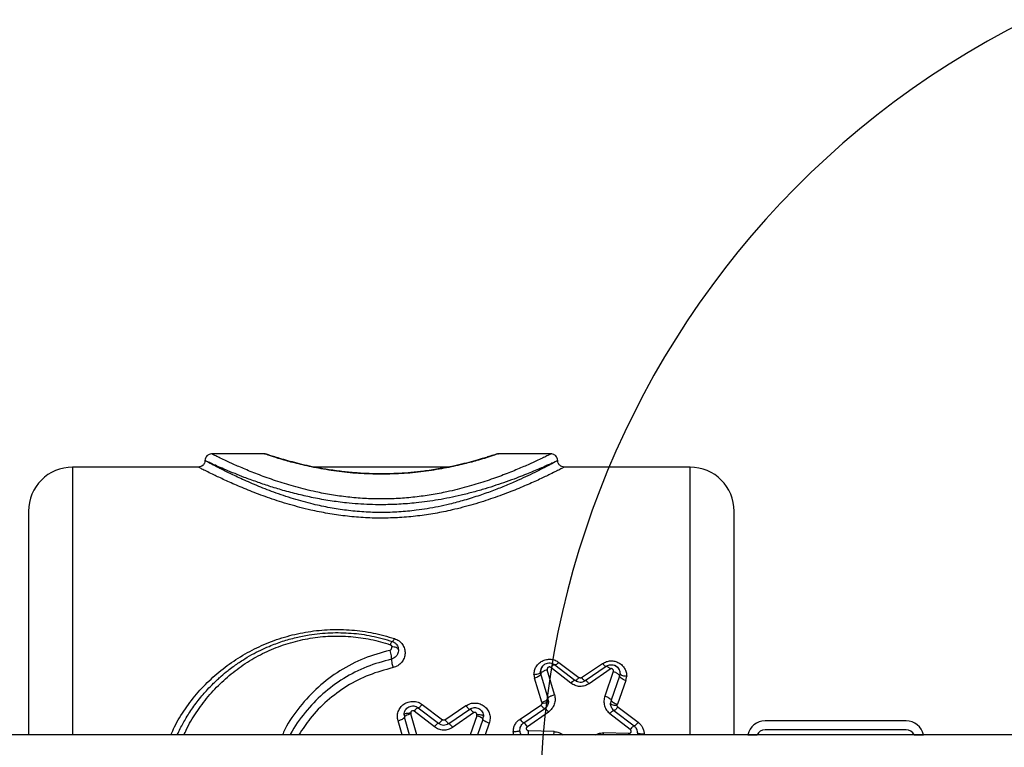
# Model space of a CAD drawing. Units: millimetres. Extents: x 11703 to 17399, y 37107 to 41926.
# Drawn here: x 13786 to 14009, y 38726 to 38891 of the extents above; entities that cross this region are included whole.
import ezdxf

# ---------------------------------------------------------------- set-up
doc = ezdxf.new("R2010")
doc.units = ezdxf.units.MM
doc.header["$LTSCALE"] = 200
doc.layers.add('OTWORY_MONTAŻOWE', color=1, linetype='Continuous')

msp = doc.modelspace()

# ---------------------------------------------------------------- linework, layer by layer
at = {"color": 7, "linetype": 'Continuous', "lineweight": 25}
for p, q in [((13841.68, 38792.56), (13829.67, 38792.56)), ((13906.82, 38792.56), (13894.67, 38792.56)), ((13826.67, 38789.56), (13798.17, 38789.56)), ((13883.22, 38789.56), (13853.03, 38789.56)), ((13938.17, 38789.56), (13909.67, 38789.56)), ((13907.5, 38744.78), (13912.07, 38741.26)), ((13908.42, 38745.32), (13912.98, 38741.87)), ((13913.57, 38741.86), (13918.32, 38745.05)), ((13902.78, 38742.6), (13902.91, 38741.75)), ((13904.36, 38742.69), (13904.28, 38743.19)), ((13905.99, 38737.14), (13904.36, 38742.69)), ((13907.43, 38738.01), (13905.8, 38743.64)), ((13911.15, 38740.61), (13906.59, 38744.19)), ((13914.42, 38741.2), (13919.17, 38744.46)), ((13920.02, 38743.81), (13915.27, 38740.49)), ((13920.77, 38743.22), (13918.84, 38737.69)), ((13922.3, 38742.81), (13922.2, 38742.21)), ((13904.54, 38736.29), (13902.91, 38741.75)), ((13922.2, 38742.21), (13920.26, 38736.76)), ((13923.62, 38741.21), (13921.68, 38735.84)), ((13923.62, 38741.21), (13923.8, 38742.22)), ((13877.45, 38735.78), (13882.02, 38732.33)), ((13899.61, 38732.47), (13904.36, 38735.66)), ((13904.54, 38736.29), (13904.58, 38736.07)), ((13906.08, 38736.53), (13905.99, 38737.14)), ((13920.26, 38736.76), (13920.14, 38736.04)), ((13921.64, 38735.58), (13921.68, 38735.84)), ((13873.32, 38733.46), (13873.4, 38732.87)), ((13874.82, 38733.87), (13874.84, 38733.67)), ((13880.19, 38730.69), (13875.62, 38734.27)), ((13876.54, 38735.05), (13881.1, 38731.54)), ((13882.6, 38732.32), (13887.35, 38735.51)), ((13883.45, 38731.47), (13888.2, 38734.73)), ((13889.05, 38733.9), (13884.3, 38730.58)), ((13889.79, 38733.24), (13889.83, 38733.48)), ((13900.45, 38731.63), (13905.21, 38734.88)), ((13906.05, 38734.06), (13901.3, 38730.74)), ((13924.57, 38730.09), (13920.01, 38733.67)), ((13920.92, 38734.45), (13925.49, 38730.94)), ((13921.83, 38735.19), (13926.4, 38731.75)), ((13891.21, 38732.38), (13891.33, 38733.08)), ((13987.17, 38732.06), (13955.17, 38732.06)), ((13907.33, 38729.65), (13901.57, 38729.81)), ((13924.25, 38729.17), (13918.49, 38729.34)), ((13987.17, 38730.06), (13955.17, 38730.06)), ((14054.17, 38728.91), (13354.17, 38728.91)), ((13951.26, 38728.91), (13953.36, 38728.91)), ((13988.98, 38728.91), (13991.08, 38728.91))]:
    msp.add_line(p, q, dxfattribs=at)
at = {"color": 1, "linetype": 'Continuous', "lineweight": 25}
for p, q in [((13798.17, 38789.56), (13798.17, 38728.91)), ((13938.17, 38728.91), (13938.17, 38789.56)), ((13876.23, 38728.91), (13874.84, 38733.67)), ((13872.91, 38728.91), (13871.96, 38732.09)), ((13874.57, 38728.91), (13873.4, 38732.87)), ((13889.79, 38733.24), (13888.28, 38728.91)), ((13891.21, 38732.38), (13889.98, 38728.91)), ((13892.63, 38731.53), (13891.68, 38728.91)), ((13898.24, 38728.91), (13898.09, 38729.64)), ((13924.24, 38728.91), (13924.25, 38729.17)), ((13926.27, 38729.36), (13926.17, 38728.91))]:
    msp.add_line(p, q, dxfattribs=at)
at = {"color": 7, "linetype": 'Continuous', "lineweight": 25}
for centre, radius, start, end in [((13798.17, 38779.56), 10, 90, 180), ((13938.17, 38779.56), 10, 0, 90), ((13955.17, 38728.06), 4, 90, 167.7311), ((13987.17, 38728.06), 4, 12.2689, 90), ((13955.17, 38728.06), 2, 90, 154.8493), ((13987.17, 38728.06), 2, 25.1507, 90)]:
    msp.add_arc(centre, radius, start, end, dxfattribs=at)
for points, knots in [([(13829.67, 38792.56), (13829.47, 38792.54), (13829.18, 38792.5), (13828.83, 38792.31), (13828.53, 38792.06), (13828.24, 38791.64), (13828.19, 38791.25), (13828.17, 38791.06)], [0, 0, 0, 0, 0.250145, 0.375628, 0.500777, 0.750387, 1, 1, 1, 1]), ([(13842.25, 38792.44), (13842.15, 38792.47), (13841.97, 38792.54), (13841.77, 38792.55), (13841.67, 38792.55)], [0, 0, 0, 0, 0.500203, 1, 1, 1, 1]), ([(13894.09, 38792.44), (13894.05, 38792.43), (13893.97, 38792.4), (13893.33, 38792.19), (13892.36, 38791.88), (13890.99, 38791.46), (13889.2, 38790.94), (13886.99, 38790.37), (13884.33, 38789.75), (13881.29, 38789.15), (13878, 38788.65), (13875, 38788.33), (13872.03, 38788.11), (13868.68, 38788), (13865.23, 38788.06), (13861.84, 38788.28), (13858.68, 38788.61), (13855.73, 38789.04), (13853.05, 38789.54), (13850.68, 38790.05), (13848.44, 38790.6), (13846.41, 38791.15), (13844.67, 38791.66), (13843.33, 38792.09), (13842.42, 38792.38), (13842.31, 38792.42), (13842.25, 38792.44)], [0, 0, 0, 0, 0.041202, 0.081524, 0.120113, 0.156743, 0.202477, 0.24483, 0.28379, 0.335907, 0.380571, 0.417639, 0.450861, 0.491212, 0.539446, 0.576079, 0.616319, 0.660188, 0.695518, 0.73294, 0.772449, 0.814045, 0.857725, 0.903466, 0.951125, 1, 1, 1, 1]), ([(13894.1, 38792.44), (13894.06, 38792.43), (13893.98, 38792.4), (13893.3, 38792.18), (13892.71, 38791.99), (13892.25, 38791.85), (13892.24, 38791.84)], [0, 0, 0, 0, 0.3421442, 0.6735424, 0.9903896, 1, 1, 1, 1]), ([(13894.67, 38792.56), (13894.57, 38792.55), (13894.38, 38792.54), (13894.19, 38792.47), (13894.1, 38792.44)], [0, 0, 0, 0, 0.499798, 1, 1, 1, 1]), ([(13908.17, 38791.06), (13908.15, 38791.25), (13908.1, 38791.64), (13907.81, 38792.06), (13907.51, 38792.31), (13907.16, 38792.5), (13906.87, 38792.54), (13906.67, 38792.56)], [0, 0, 0, 0, 0.249612, 0.499226, 0.624375, 0.749858, 1, 1, 1, 1]), ([(13828.17, 38791.06), (13828.15, 38790.86), (13828.12, 38790.57), (13827.93, 38790.22), (13827.68, 38789.92), (13827.26, 38789.63), (13826.87, 38789.58), (13826.67, 38789.56)], [0, 0, 0, 0, 0.2501385, 0.3756232, 0.5007748, 0.750389, 1, 1, 1, 1]), ([(13908.17, 38791.06), (13908.13, 38791.04), (13908.06, 38790.99), (13907.44, 38790.66), (13906.47, 38790.14), (13905.15, 38789.45), (13903.45, 38788.59), (13901.49, 38787.64), (13899.15, 38786.56), (13896.56, 38785.43), (13893.62, 38784.26), (13890.45, 38783.12), (13887.11, 38782.07), (13883.93, 38781.22), (13881.12, 38780.59), (13878.6, 38780.13), (13875.63, 38779.69), (13872.17, 38779.37), (13868.18, 38779.24), (13864.19, 38779.36), (13860.29, 38779.73), (13856.45, 38780.34), (13852.4, 38781.2), (13848.09, 38782.39), (13843.79, 38783.84), (13839.76, 38785.43), (13836.32, 38786.94), (13833.45, 38788.31), (13831.55, 38789.27), (13830.31, 38789.91), (13829.53, 38790.32), (13828.83, 38790.7), (13828.29, 38790.99), (13828.21, 38791.04), (13828.17, 38791.06)], [0, 0, 0, 0, 0.03098, 0.062281, 0.092671, 0.124631, 0.154639, 0.187179, 0.216086, 0.249848, 0.281186, 0.312541, 0.345984, 0.375269, 0.397063, 0.41788, 0.437742, 0.468982, 0.499997, 0.531017, 0.562231, 0.592322, 0.624617, 0.664539, 0.707976, 0.749823, 0.794898, 0.834681, 0.87522, 0.896724, 0.917554, 0.937729, 0.969025, 1, 1, 1, 1]), ([(13908.17, 38791.06), (13908.13, 38791.04), (13908.06, 38791), (13907.51, 38790.75), (13906.81, 38790.43), (13906.04, 38790.08), (13905.05, 38789.64), (13903.81, 38789.09), (13902.33, 38788.47), (13900.65, 38787.79), (13898.73, 38787.04), (13896.57, 38786.25), (13894.19, 38785.44), (13891.71, 38784.65), (13889.07, 38783.9), (13886.35, 38783.21), (13883.69, 38782.62), (13881.11, 38782.14), (13878.59, 38781.75), (13875.63, 38781.39), (13872.17, 38781.11), (13868.62, 38781.02), (13865.52, 38781.07), (13862.87, 38781.21), (13860.5, 38781.42), (13858.39, 38781.67), (13856.52, 38781.94), (13854.62, 38782.26), (13852.22, 38782.72), (13849.24, 38783.38), (13845.9, 38784.27), (13842.73, 38785.24), (13839.78, 38786.24), (13837.19, 38787.2), (13834.85, 38788.13), (13832.89, 38788.94), (13831.19, 38789.68), (13829.87, 38790.27), (13828.9, 38790.72), (13828.29, 38791), (13828.21, 38791.04), (13828.17, 38791.06)], [0, 0, 0, 0, 0.031117, 0.062684, 0.082904, 0.103709, 0.125111, 0.148847, 0.174308, 0.197741, 0.221464, 0.250012, 0.275026, 0.300115, 0.326284, 0.351834, 0.374885, 0.396652, 0.417519, 0.437501, 0.468671, 0.499975, 0.520765, 0.541637, 0.562614, 0.577469, 0.59283, 0.608704, 0.625097, 0.65438, 0.687602, 0.718777, 0.750078, 0.783918, 0.812433, 0.844905, 0.874936, 0.90695, 0.937341, 0.96885, 1, 1, 1, 1]), ([(13909.67, 38789.56), (13909.47, 38789.58), (13909.08, 38789.63), (13908.67, 38789.92), (13908.42, 38790.22), (13908.23, 38790.56), (13908.19, 38790.86), (13908.17, 38791.06)], [0, 0, 0, 0, 0.249608, 0.499223, 0.624377, 0.749863, 1, 1, 1, 1]), ([(13788.17, 38779.56), (13788.17, 38779.45), (13788.17, 38779.22), (13788.17, 38777.43), (13788.17, 38774.6), (13788.17, 38770.68), (13788.17, 38765.76), (13788.17, 38759.92), (13788.17, 38753.27), (13788.17, 38745.91), (13788.17, 38737.95), (13788.17, 38732.21), (13788.17, 38729.11), (13788.17, 38728.91)], [0, 0, 0, 0, 0.099289, 0.198578, 0.297866, 0.397155, 0.496444, 0.595733, 0.695022, 0.79431, 0.893599, 0.992888, 1, 1, 1, 1]), ([(13948.17, 38728.91), (13948.17, 38729.11), (13948.17, 38732.21), (13948.17, 38737.95), (13948.17, 38745.91), (13948.17, 38753.27), (13948.17, 38759.92), (13948.17, 38765.76), (13948.17, 38770.68), (13948.17, 38774.6), (13948.17, 38777.43), (13948.17, 38779.22), (13948.17, 38779.45), (13948.17, 38779.56)], [0, 0, 0, 0, 0.007112, 0.106401, 0.20569, 0.304978, 0.404267, 0.503556, 0.602845, 0.702134, 0.801422, 0.900711, 1, 1, 1, 1]), ([(13821.91, 38728.91), (13822.13, 38729.39), (13822.54, 38730.28), (13823.24, 38731.55), (13823.96, 38732.8), (13824.77, 38734.08), (13825.67, 38735.4), (13826.68, 38736.74), (13827.71, 38738), (13828.87, 38739.3), (13830.21, 38740.69), (13831.77, 38742.13), (13833.27, 38743.37), (13834.88, 38744.59), (13836.67, 38745.82), (13838.76, 38747.06), (13840.76, 38748.09), (13843.07, 38749.13), (13845.73, 38750.12), (13848.78, 38750.98), (13852.38, 38751.7), (13856.57, 38752.12), (13861.34, 38752.02), (13866.08, 38751.39), (13869.12, 38750.51), (13870.67, 38750.05)], [0, 0, 0, 0, 0.027252, 0.05057, 0.075373, 0.101661, 0.129438, 0.158704, 0.189461, 0.21469, 0.2494, 0.290901, 0.32549, 0.351288, 0.3966, 0.438726, 0.477671, 0.513443, 0.569964, 0.624004, 0.675624, 0.757371, 0.837609, 0.917242, 1, 1, 1, 1]), ([(13870.67, 38750.05), (13870.65, 38750.05), (13870.6, 38750.04), (13870.48, 38749.89), (13870.35, 38749.66), (13870.25, 38749.43), (13870.2, 38749.32)], [0, 0, 0, 0, 0.249981, 0.499961, 0.749876, 1, 1, 1, 1]), ([(13870.2, 38749.32), (13870.25, 38749.3), (13870.35, 38749.25), (13870.46, 38749.13), (13870.53, 38748.99), (13870.54, 38748.89), (13870.55, 38748.84)], [0, 0, 0, 0, 0.246822, 0.497484, 0.745241, 1, 1, 1, 1]), ([(13871.14, 38750.73), (13871.09, 38750.63), (13871, 38750.42), (13870.86, 38750.2), (13870.75, 38750.06), (13870.7, 38750.06), (13870.67, 38750.05)], [0, 0, 0, 0, 0.24999, 0.50001, 0.749996, 1, 1, 1, 1]), ([(13870.67, 38750.05), (13870.87, 38749.97), (13871.27, 38749.79), (13871.71, 38749.32), (13872, 38748.76), (13872.03, 38748.35), (13872.05, 38748.15)], [0, 0, 0, 0, 0.2600115, 0.5136901, 0.7592282, 1, 1, 1, 1]), ([(13871.14, 38750.73), (13871.5, 38750.57), (13872.23, 38750.25), (13873, 38749.41), (13873.47, 38748.42), (13873.6, 38747.35), (13873.39, 38746.28), (13872.84, 38745.3), (13871.97, 38744.5), (13871.2, 38744.25), (13870.82, 38744.12)], [0, 0, 0, 0, 0.125662, 0.250844, 0.375412, 0.499865, 0.624387, 0.748948, 0.874248, 1, 1, 1, 1]), ([(13870.1, 38748.04), (13870.13, 38748.05), (13870.21, 38748.08), (13870.34, 38748.2), (13870.45, 38748.37), (13870.53, 38748.6), (13870.54, 38748.76), (13870.55, 38748.84)], [0, 0, 0, 0, 0.111852, 0.248336, 0.497968, 0.742323, 1, 1, 1, 1]), ([(13870.1, 38748.04), (13870.15, 38747.83), (13870.26, 38747.42), (13870.37, 38746.81), (13870.44, 38746.33), (13870.45, 38746.15), (13870.46, 38746.05)], [0, 0, 0, 0, 0.280169, 0.559244, 0.779692, 1, 1, 1, 1]), ([(13872.05, 38748.15), (13872.04, 38747.99), (13872.01, 38747.65), (13871.83, 38747.12), (13871.51, 38746.66), (13871.05, 38746.26), (13870.68, 38746.13), (13870.46, 38746.05)], [0, 0, 0, 0, 0.1808648, 0.3769136, 0.6104621, 0.7647353, 1, 1, 1, 1]), ([(13872.05, 38748.15), (13872.02, 38748.25), (13871.96, 38748.45), (13871.56, 38748.68), (13871.07, 38748.82), (13870.72, 38748.83), (13870.55, 38748.84)], [0, 0, 0, 0, 0.279566, 0.558915, 0.779231, 1, 1, 1, 1]), ([(13870.46, 38746.05), (13870.46, 38745.93), (13870.48, 38745.7), (13870.57, 38745.15), (13870.69, 38744.59), (13870.77, 38744.28), (13870.82, 38744.12)], [0, 0, 0, 0, 0.279543, 0.559373, 0.779679, 1, 1, 1, 1]), ([(13902.78, 38742.6), (13902.81, 38742.9), (13902.86, 38743.51), (13903.24, 38744.37), (13903.82, 38745.11), (13904.62, 38745.67), (13905.57, 38746.01), (13906.59, 38746.07), (13907.59, 38745.84), (13908.14, 38745.49), (13908.42, 38745.32)], [0, 0, 0, 0, 0.123654, 0.247948, 0.374014, 0.497163, 0.623003, 0.748468, 0.874528, 1, 1, 1, 1]), ([(13904.28, 38743.19), (13904.3, 38743.41), (13904.35, 38743.83), (13904.63, 38744.36), (13904.97, 38744.73), (13905.38, 38745), (13905.87, 38745.18), (13906.45, 38745.21), (13907.02, 38745.09), (13907.34, 38744.88), (13907.5, 38744.78)], [0, 0, 0, 0, 0.1515549, 0.2835002, 0.3957895, 0.4883957, 0.6146659, 0.7419495, 0.870358, 1, 1, 1, 1]), ([(13907.5, 38744.78), (13907.46, 38744.79), (13907.38, 38744.81), (13907.16, 38744.7), (13906.89, 38744.5), (13906.69, 38744.29), (13906.59, 38744.19)], [0, 0, 0, 0, 0.249969, 0.499943, 0.749814, 1, 1, 1, 1]), ([(13908.42, 38745.32), (13908.32, 38745.22), (13908.12, 38745.02), (13907.85, 38744.83), (13907.63, 38744.73), (13907.54, 38744.76), (13907.5, 38744.78)], [0, 0, 0, 0, 0.2499718, 0.4999472, 0.7498286, 1, 1, 1, 1]), ([(13918.32, 38745.05), (13918.6, 38745.22), (13919.16, 38745.53), (13920.15, 38745.69), (13921.13, 38745.6), (13922.05, 38745.25), (13922.81, 38744.67), (13923.37, 38743.95), (13923.73, 38743.11), (13923.78, 38742.52), (13923.8, 38742.22)], [0, 0, 0, 0, 0.1271678, 0.2515808, 0.3777157, 0.5029462, 0.6280554, 0.7528435, 0.876704, 1, 1, 1, 1]), ([(13918.32, 38745.05), (13918.41, 38744.95), (13918.6, 38744.74), (13918.84, 38744.54), (13919.05, 38744.42), (13919.13, 38744.44), (13919.17, 38744.46)], [0, 0, 0, 0, 0.249974, 0.499946, 0.74983, 1, 1, 1, 1]), ([(13919.17, 38744.46), (13919.33, 38744.55), (13919.65, 38744.73), (13920.21, 38744.82), (13920.77, 38744.78), (13921.29, 38744.57), (13921.72, 38744.24), (13922, 38743.91), (13922.09, 38743.68), (13922.11, 38743.62)], [0, 0, 0, 0, 0.15763, 0.3179129, 0.4774864, 0.6358617, 0.792198, 0.9444051, 1, 1, 1, 1]), ([(13922.11, 38743.62), (13922.01, 38743.81), (13921.8, 38744.22), (13921.4, 38744.47), (13921.18, 38744.6)], [0, 0, 0, 0, 0.453807, 1, 1, 1, 1]), ([(13902.78, 38742.6), (13903, 38742.61), (13903.44, 38742.63), (13903.94, 38742.79), (13904.23, 38742.99), (13904.26, 38743.12), (13904.28, 38743.19)], [0, 0, 0, 0, 0.279566, 0.558915, 0.779232, 1, 1, 1, 1]), ([(13904.36, 38742.69), (13904.33, 38742.6), (13904.27, 38742.41), (13903.88, 38742.13), (13903.41, 38741.9), (13903.07, 38741.8), (13902.91, 38741.75)], [0, 0, 0, 0, 0.280152, 0.559262, 0.779698, 1, 1, 1, 1]), ([(13904.38, 38743.75), (13904.36, 38743.7), (13904.29, 38743.52), (13904.29, 38743.32), (13904.29, 38743.17)], [0, 0, 0, 0, 0.273023, 1, 1, 1, 1]), ([(13905.8, 38743.64), (13905.61, 38743.58), (13905.33, 38743.5), (13904.99, 38743.34), (13904.7, 38743.17), (13904.42, 38742.93), (13904.38, 38742.77), (13904.36, 38742.69)], [0, 0, 0, 0, 0.250166, 0.375663, 0.500802, 0.750381, 1, 1, 1, 1]), ([(13904.76, 38744.48), (13904.66, 38744.35), (13904.49, 38744.12), (13904.41, 38743.86), (13904.38, 38743.75)], [0, 0, 0, 0, 0.599925, 1, 1, 1, 1]), ([(13906.59, 38744.19), (13906.54, 38744.22), (13906.45, 38744.27), (13906.29, 38744.3), (13906.12, 38744.27), (13905.98, 38744.2), (13905.87, 38744.08), (13905.8, 38743.94), (13905.77, 38743.79), (13905.79, 38743.69), (13905.8, 38743.64)], [0, 0, 0, 0, 0.125793, 0.24838, 0.372024, 0.496535, 0.620541, 0.747783, 0.874181, 1, 1, 1, 1]), ([(13919.17, 38744.46), (13919.21, 38744.46), (13919.28, 38744.48), (13919.49, 38744.36), (13919.74, 38744.14), (13919.92, 38743.92), (13920.02, 38743.81)], [0, 0, 0, 0, 0.249983, 0.500023, 0.749992, 1, 1, 1, 1]), ([(13920.77, 38743.22), (13920.78, 38743.27), (13920.81, 38743.37), (13920.79, 38743.52), (13920.73, 38743.67), (13920.62, 38743.79), (13920.49, 38743.87), (13920.32, 38743.91), (13920.16, 38743.89), (13920.06, 38743.84), (13920.02, 38743.81)], [0, 0, 0, 0, 0.125368, 0.252247, 0.379566, 0.503261, 0.628249, 0.751657, 0.87568, 1, 1, 1, 1]), ([(13922.2, 38742.21), (13922.17, 38742.29), (13922.13, 38742.45), (13921.86, 38742.7), (13921.57, 38742.88), (13921.24, 38743.06), (13920.96, 38743.15), (13920.77, 38743.22)], [0, 0, 0, 0, 0.24962, 0.499194, 0.624332, 0.749831, 1, 1, 1, 1]), ([(13922.29, 38742.79), (13922.29, 38742.81), (13922.34, 38743.06), (13922.27, 38743.37), (13922.13, 38743.59), (13922.11, 38743.62)], [0, 0, 0, 0, 0.058068, 0.885082, 1, 1, 1, 1]), ([(13922.3, 38742.81), (13922.33, 38742.72), (13922.39, 38742.55), (13922.79, 38742.36), (13923.28, 38742.24), (13923.63, 38742.23), (13923.8, 38742.22)], [0, 0, 0, 0, 0.280153, 0.55926, 0.779698, 1, 1, 1, 1]), ([(13911.15, 38740.61), (13911.27, 38740.73), (13911.5, 38740.98), (13911.77, 38741.19), (13911.97, 38741.29), (13912.03, 38741.27), (13912.07, 38741.26)], [0, 0, 0, 0, 0.279983, 0.559501, 0.779782, 1, 1, 1, 1]), ([(13915.27, 38740.49), (13914.95, 38740.31), (13914.31, 38739.95), (13913.19, 38739.81), (13912.07, 38740.02), (13911.46, 38740.41), (13911.15, 38740.61)], [0, 0, 0, 0, 0.25068, 0.500309, 0.749815, 1, 1, 1, 1]), ([(13912.07, 38741.26), (13912.11, 38741.25), (13912.2, 38741.23), (13912.45, 38741.37), (13912.72, 38741.59), (13912.89, 38741.78), (13912.98, 38741.87)], [0, 0, 0, 0, 0.279976, 0.55952, 0.779789, 1, 1, 1, 1]), ([(13912.07, 38741.26), (13912.24, 38741.15), (13912.59, 38740.93), (13913.23, 38740.82), (13913.88, 38740.89), (13914.23, 38741.1), (13914.42, 38741.2)], [0, 0, 0, 0, 0.257049, 0.500674, 0.7434, 1, 1, 1, 1]), ([(13913.57, 38741.86), (13913.52, 38741.83), (13913.43, 38741.78), (13913.27, 38741.77), (13913.11, 38741.79), (13913.03, 38741.85), (13912.98, 38741.87)], [0, 0, 0, 0, 0.24952, 0.499636, 0.750471, 1, 1, 1, 1]), ([(13913.57, 38741.86), (13913.66, 38741.75), (13913.85, 38741.53), (13914.1, 38741.3), (13914.3, 38741.17), (13914.38, 38741.19), (13914.42, 38741.2)], [0, 0, 0, 0, 0.250067, 0.5, 0.749933, 1, 1, 1, 1]), ([(13914.42, 38741.2), (13914.46, 38741.2), (13914.54, 38741.21), (13914.77, 38741.05), (13915.02, 38740.8), (13915.18, 38740.59), (13915.27, 38740.49)], [0, 0, 0, 0, 0.279724, 0.55936, 0.77958, 1, 1, 1, 1]), ([(13923.62, 38741.21), (13923.41, 38741.28), (13923, 38741.43), (13922.53, 38741.73), (13922.25, 38742), (13922.21, 38742.14), (13922.2, 38742.21)], [0, 0, 0, 0, 0.279567, 0.558919, 0.779235, 1, 1, 1, 1]), ([(13905.99, 38737.14), (13906.01, 38737.21), (13906.06, 38737.35), (13906.33, 38737.56), (13906.62, 38737.71), (13906.96, 38737.86), (13907.24, 38737.95), (13907.43, 38738.01)], [0, 0, 0, 0, 0.249611, 0.499223, 0.62437, 0.749853, 1, 1, 1, 1]), ([(13907.43, 38738.01), (13907.5, 38737.64), (13907.65, 38736.92), (13907.43, 38735.81), (13906.92, 38734.8), (13906.34, 38734.3), (13906.05, 38734.06)], [0, 0, 0, 0, 0.25067, 0.501753, 0.752159, 1, 1, 1, 1]), ([(13871.96, 38732.09), (13871.89, 38732.43), (13871.75, 38733.13), (13871.96, 38734.19), (13872.47, 38735.14), (13873.26, 38735.9), (13874.27, 38736.39), (13875.39, 38736.54), (13876.51, 38736.37), (13877.14, 38735.97), (13877.45, 38735.78)], [0, 0, 0, 0, 0.123423, 0.247392, 0.372172, 0.497481, 0.622815, 0.748871, 0.874656, 1, 1, 1, 1]), ([(13877.45, 38735.78), (13877.35, 38735.66), (13877.14, 38735.43), (13876.86, 38735.17), (13876.64, 38735.03), (13876.57, 38735.04), (13876.54, 38735.05)], [0, 0, 0, 0, 0.249962, 0.499928, 0.749766, 1, 1, 1, 1]), ([(13887.35, 38735.51), (13887.68, 38735.69), (13888.33, 38736.04), (13889.47, 38736.16), (13890.57, 38735.95), (13891.55, 38735.4), (13892.3, 38734.61), (13892.75, 38733.63), (13892.9, 38732.56), (13892.72, 38731.87), (13892.63, 38731.53)], [0, 0, 0, 0, 0.125659, 0.251975, 0.377596, 0.503328, 0.628527, 0.75297, 0.876669, 1, 1, 1, 1]), ([(13904.58, 38736.07), (13904.57, 38736.03), (13904.57, 38735.95), (13904.52, 38735.84), (13904.45, 38735.74), (13904.39, 38735.69), (13904.36, 38735.66)], [0, 0, 0, 0, 0.247467, 0.499091, 0.752838, 1, 1, 1, 1]), ([(13905.21, 38734.88), (13905.17, 38734.88), (13905.11, 38734.87), (13904.9, 38735.03), (13904.65, 38735.3), (13904.45, 38735.54), (13904.36, 38735.66)], [0, 0, 0, 0, 0.250228, 0.50007, 0.750038, 1, 1, 1, 1]), ([(13904.54, 38736.29), (13904.75, 38736.36), (13905.18, 38736.49), (13905.65, 38736.74), (13905.94, 38736.97), (13905.97, 38737.08), (13905.99, 38737.14)], [0, 0, 0, 0, 0.279567, 0.558918, 0.779234, 1, 1, 1, 1]), ([(13904.58, 38736.07), (13904.79, 38736.08), (13905.23, 38736.1), (13905.73, 38736.22), (13906.02, 38736.37), (13906.06, 38736.48), (13906.08, 38736.53)], [0, 0, 0, 0, 0.279566, 0.558915, 0.779232, 1, 1, 1, 1]), ([(13906.08, 38736.53), (13906.06, 38736.36), (13906.04, 38736.04), (13905.86, 38735.59), (13905.59, 38735.19), (13905.33, 38734.98), (13905.21, 38734.88)], [0, 0, 0, 0, 0.279733, 0.509253, 0.766823, 1, 1, 1, 1]), ([(13918.84, 38737.69), (13918.75, 38737.33), (13918.57, 38736.61), (13918.73, 38735.5), (13919.18, 38734.45), (13919.73, 38733.93), (13920.01, 38733.67)], [0, 0, 0, 0, 0.250398, 0.501422, 0.751971, 1, 1, 1, 1]), ([(13918.84, 38737.69), (13919.03, 38737.62), (13919.31, 38737.52), (13919.64, 38737.36), (13919.92, 38737.18), (13920.2, 38736.96), (13920.24, 38736.83), (13920.26, 38736.76)], [0, 0, 0, 0, 0.250147, 0.37563, 0.500778, 0.750389, 1, 1, 1, 1]), ([(13920.92, 38734.45), (13920.81, 38734.55), (13920.57, 38734.76), (13920.34, 38735.14), (13920.17, 38735.58), (13920.15, 38735.88), (13920.14, 38736.04)], [0, 0, 0, 0, 0.233554, 0.491576, 0.722615, 1, 1, 1, 1]), ([(13920.14, 38736.04), (13920.17, 38735.97), (13920.22, 38735.84), (13920.63, 38735.69), (13921.12, 38735.6), (13921.47, 38735.59), (13921.64, 38735.58)], [0, 0, 0, 0, 0.280153, 0.55926, 0.779698, 1, 1, 1, 1]), ([(13920.26, 38736.76), (13920.29, 38736.68), (13920.34, 38736.53), (13920.73, 38736.25), (13921.19, 38736.01), (13921.52, 38735.9), (13921.68, 38735.84)], [0, 0, 0, 0, 0.280152, 0.559262, 0.779698, 1, 1, 1, 1]), ([(13873.32, 38733.46), (13873.33, 38733.64), (13873.36, 38734.01), (13873.59, 38734.51), (13873.94, 38734.95), (13874.4, 38735.27), (13874.94, 38735.45), (13875.5, 38735.48), (13876.06, 38735.35), (13876.38, 38735.15), (13876.54, 38735.05)], [0, 0, 0, 0, 0.122166, 0.245167, 0.369277, 0.494634, 0.620893, 0.747936, 0.874592, 1, 1, 1, 1]), ([(13873.32, 38733.46), (13873.35, 38733.52), (13873.41, 38733.64), (13873.8, 38733.78), (13874.3, 38733.86), (13874.64, 38733.86), (13874.82, 38733.87)], [0, 0, 0, 0, 0.279566, 0.558914, 0.779231, 1, 1, 1, 1]), ([(13874.84, 38733.67), (13874.63, 38733.6), (13874.21, 38733.47), (13873.73, 38733.23), (13873.45, 38733.02), (13873.42, 38732.92), (13873.4, 38732.87)], [0, 0, 0, 0, 0.280156, 0.559259, 0.779697, 1, 1, 1, 1]), ([(13875.62, 38734.27), (13875.58, 38734.3), (13875.5, 38734.35), (13875.36, 38734.38), (13875.22, 38734.38), (13875.09, 38734.33), (13874.97, 38734.25), (13874.88, 38734.14), (13874.83, 38734.01), (13874.82, 38733.92), (13874.82, 38733.87)], [0, 0, 0, 0, 0.124418, 0.248701, 0.372978, 0.497245, 0.622223, 0.747826, 0.873911, 1, 1, 1, 1]), ([(13876.54, 38735.05), (13876.5, 38735.05), (13876.43, 38735.06), (13876.22, 38734.9), (13875.94, 38734.64), (13875.73, 38734.4), (13875.62, 38734.27)], [0, 0, 0, 0, 0.249959, 0.499923, 0.749749, 1, 1, 1, 1]), ([(13887.35, 38735.51), (13887.45, 38735.39), (13887.64, 38735.14), (13887.9, 38734.88), (13888.1, 38734.72), (13888.17, 38734.73), (13888.2, 38734.73)], [0, 0, 0, 0, 0.249964, 0.499926, 0.749763, 1, 1, 1, 1]), ([(13888.2, 38734.73), (13888.36, 38734.82), (13888.68, 38735), (13889.23, 38735.1), (13889.78, 38735.05), (13890.3, 38734.86), (13890.74, 38734.53), (13891.07, 38734.1), (13891.29, 38733.61), (13891.32, 38733.26), (13891.33, 38733.08)], [0, 0, 0, 0, 0.125646, 0.252357, 0.379193, 0.505775, 0.630844, 0.754661, 0.877766, 1, 1, 1, 1]), ([(13888.2, 38734.73), (13888.23, 38734.73), (13888.3, 38734.73), (13888.5, 38734.56), (13888.76, 38734.28), (13888.95, 38734.03), (13889.05, 38733.9)], [0, 0, 0, 0, 0.249961, 0.49992, 0.749744, 1, 1, 1, 1]), ([(13889.83, 38733.48), (13889.83, 38733.52), (13889.82, 38733.61), (13889.77, 38733.74), (13889.69, 38733.85), (13889.58, 38733.93), (13889.45, 38733.98), (13889.31, 38733.99), (13889.17, 38733.97), (13889.09, 38733.92), (13889.05, 38733.9)], [0, 0, 0, 0, 0.126058, 0.252196, 0.3776, 0.502442, 0.627207, 0.751381, 0.875638, 1, 1, 1, 1]), ([(13891.33, 38733.08), (13891.3, 38733.14), (13891.24, 38733.25), (13890.85, 38733.39), (13890.35, 38733.46), (13890.01, 38733.47), (13889.83, 38733.48)], [0, 0, 0, 0, 0.279566, 0.558915, 0.779231, 1, 1, 1, 1]), ([(13905.21, 38734.88), (13905.24, 38734.89), (13905.3, 38734.89), (13905.5, 38734.72), (13905.76, 38734.44), (13905.96, 38734.18), (13906.05, 38734.06)], [0, 0, 0, 0, 0.249961, 0.499921, 0.749746, 1, 1, 1, 1]), ([(13920.01, 38733.67), (13920.11, 38733.79), (13920.32, 38734.04), (13920.6, 38734.3), (13920.82, 38734.47), (13920.89, 38734.46), (13920.92, 38734.45)], [0, 0, 0, 0, 0.250011, 0.499966, 0.750023, 1, 1, 1, 1]), ([(13921.83, 38735.19), (13921.73, 38735.08), (13921.52, 38734.84), (13921.24, 38734.58), (13921.02, 38734.43), (13920.95, 38734.45), (13920.92, 38734.45)], [0, 0, 0, 0, 0.249961, 0.499927, 0.749762, 1, 1, 1, 1]), ([(13921.83, 38735.19), (13921.81, 38735.22), (13921.75, 38735.27), (13921.69, 38735.37), (13921.65, 38735.47), (13921.64, 38735.55), (13921.64, 38735.58)], [0, 0, 0, 0, 0.247576, 0.500932, 0.752386, 1, 1, 1, 1]), ([(13871.96, 38732.09), (13872.15, 38732.14), (13872.52, 38732.26), (13872.92, 38732.44), (13873.16, 38732.59), (13873.35, 38732.73), (13873.38, 38732.81), (13873.4, 38732.87)], [0, 0, 0, 0, 0.24959, 0.499258, 0.624331, 0.749705, 1, 1, 1, 1]), ([(13880.19, 38730.69), (13880.31, 38730.84), (13880.55, 38731.12), (13880.83, 38731.4), (13881.02, 38731.54), (13881.08, 38731.54), (13881.1, 38731.54)], [0, 0, 0, 0, 0.280023, 0.55942, 0.779753, 1, 1, 1, 1]), ([(13881.1, 38731.54), (13881.14, 38731.53), (13881.21, 38731.53), (13881.46, 38731.73), (13881.74, 38732), (13881.92, 38732.22), (13882.02, 38732.33)], [0, 0, 0, 0, 0.280012, 0.55944, 0.77976, 1, 1, 1, 1]), ([(13881.1, 38731.54), (13881.28, 38731.42), (13881.63, 38731.2), (13882.27, 38731.09), (13882.91, 38731.17), (13883.27, 38731.37), (13883.45, 38731.47)], [0, 0, 0, 0, 0.252796, 0.501279, 0.749115, 1, 1, 1, 1]), ([(13882.6, 38732.32), (13882.56, 38732.29), (13882.47, 38732.24), (13882.31, 38732.22), (13882.15, 38732.25), (13882.06, 38732.3), (13882.02, 38732.33)], [0, 0, 0, 0, 0.249045, 0.499485, 0.74958, 1, 1, 1, 1]), ([(13882.6, 38732.32), (13882.71, 38732.17), (13882.93, 38731.89), (13883.19, 38731.61), (13883.37, 38731.47), (13883.43, 38731.47), (13883.45, 38731.47)], [0, 0, 0, 0, 0.279686, 0.55926, 0.779505, 1, 1, 1, 1]), ([(13883.45, 38731.47), (13883.49, 38731.47), (13883.55, 38731.46), (13883.78, 38731.24), (13884.04, 38730.93), (13884.21, 38730.7), (13884.3, 38730.58)], [0, 0, 0, 0, 0.279672, 0.559224, 0.779477, 1, 1, 1, 1]), ([(13891.21, 38732.38), (13891.19, 38732.45), (13891.13, 38732.58), (13890.75, 38732.83), (13890.29, 38733.07), (13889.96, 38733.19), (13889.79, 38733.24)], [0, 0, 0, 0, 0.279565, 0.558911, 0.779228, 1, 1, 1, 1]), ([(13892.63, 38731.53), (13892.45, 38731.6), (13892.08, 38731.73), (13891.68, 38731.94), (13891.45, 38732.09), (13891.27, 38732.24), (13891.23, 38732.32), (13891.21, 38732.38)], [0, 0, 0, 0, 0.249605, 0.499233, 0.624356, 0.749808, 1, 1, 1, 1]), ([(13898.09, 38729.64), (13898.11, 38729.91), (13898.14, 38730.47), (13898.46, 38731.25), (13898.94, 38731.95), (13899.38, 38732.29), (13899.61, 38732.47)], [0, 0, 0, 0, 0.248261, 0.497773, 0.748774, 1, 1, 1, 1]), ([(13899.59, 38729.98), (13899.6, 38730.18), (13899.64, 38730.56), (13899.87, 38731.04), (13900.14, 38731.39), (13900.36, 38731.55), (13900.45, 38731.63)], [0, 0, 0, 0, 0.313173, 0.584299, 0.81327, 1, 1, 1, 1]), ([(13899.61, 38732.47), (13899.7, 38732.34), (13899.9, 38732.08), (13900.16, 38731.8), (13900.36, 38731.63), (13900.42, 38731.63), (13900.45, 38731.63)], [0, 0, 0, 0, 0.249958, 0.499923, 0.749748, 1, 1, 1, 1]), ([(13901.3, 38730.74), (13901.2, 38730.87), (13901, 38731.14), (13900.74, 38731.44), (13900.54, 38731.62), (13900.48, 38731.63), (13900.45, 38731.63)], [0, 0, 0, 0, 0.250008, 0.49996, 0.750017, 1, 1, 1, 1]), ([(13926.4, 38731.75), (13926.29, 38731.62), (13926.08, 38731.37), (13925.8, 38731.1), (13925.58, 38730.93), (13925.52, 38730.94), (13925.49, 38730.94)], [0, 0, 0, 0, 0.249958, 0.499915, 0.749728, 1, 1, 1, 1]), ([(13926.4, 38731.75), (13926.6, 38731.57), (13927, 38731.22), (13927.42, 38730.55), (13927.71, 38729.81), (13927.75, 38729.29), (13927.77, 38729.03)], [0, 0, 0, 0, 0.250664, 0.501299, 0.751348, 1, 1, 1, 1]), ([(13884.3, 38730.58), (13883.98, 38730.4), (13883.34, 38730.04), (13882.22, 38729.9), (13881.11, 38730.1), (13880.5, 38730.49), (13880.19, 38730.69)], [0, 0, 0, 0, 0.250235, 0.500458, 0.749905, 1, 1, 1, 1]), ([(13898.09, 38729.64), (13898.3, 38729.64), (13898.74, 38729.66), (13899.24, 38729.75), (13899.53, 38729.86), (13899.57, 38729.94), (13899.59, 38729.98)], [0, 0, 0, 0, 0.279566, 0.558915, 0.779231, 1, 1, 1, 1]), ([(13901.57, 38729.81), (13901.52, 38729.82), (13901.41, 38729.83), (13901.27, 38729.91), (13901.16, 38730.03), (13901.1, 38730.18), (13901.08, 38730.33), (13901.11, 38730.49), (13901.18, 38730.63), (13901.26, 38730.7), (13901.3, 38730.74)], [0, 0, 0, 0, 0.123361, 0.247687, 0.371464, 0.498364, 0.624408, 0.750258, 0.875725, 1, 1, 1, 1]), ([(13924.57, 38730.09), (13924.61, 38730.05), (13924.69, 38729.98), (13924.75, 38729.83), (13924.77, 38729.67), (13924.74, 38729.52), (13924.67, 38729.37), (13924.56, 38729.26), (13924.41, 38729.19), (13924.31, 38729.18), (13924.25, 38729.17)], [0, 0, 0, 0, 0.124377, 0.249864, 0.3759, 0.501843, 0.628737, 0.752371, 0.876633, 1, 1, 1, 1]), ([(13925.49, 38730.94), (13925.46, 38730.94), (13925.4, 38730.94), (13925.18, 38730.76), (13924.89, 38730.48), (13924.68, 38730.22), (13924.57, 38730.09)], [0, 0, 0, 0, 0.249983, 0.500041, 0.749992, 1, 1, 1, 1]), ([(13926.27, 38729.36), (13926.25, 38729.55), (13926.22, 38729.9), (13925.97, 38730.47), (13925.67, 38730.76), (13925.49, 38730.94)], [0, 0, 0, 0, 0.3145851, 0.5864839, 1, 1, 1, 1]), ([(13927.77, 38729.03), (13927.55, 38729.03), (13927.11, 38729.05), (13926.61, 38729.13), (13926.32, 38729.24), (13926.28, 38729.32), (13926.27, 38729.36)], [0, 0, 0, 0, 0.279566, 0.558915, 0.779232, 1, 1, 1, 1])]:
    msp.add_open_spline(points, degree=3, knots=knots, dxfattribs=at)
at = {"color": 1, "linetype": 'Continuous', "lineweight": 25}
for points, knots in [([(13906.67, 38792.56), (13906.63, 38792.54), (13906.56, 38792.5), (13905.97, 38792.21), (13905.03, 38791.75), (13903.59, 38791.07), (13901.53, 38790.13), (13898.74, 38788.93), (13895.46, 38787.63), (13891.72, 38786.3), (13887.59, 38785.04), (13883.47, 38784.02), (13879.51, 38783.26), (13875.81, 38782.75), (13872.02, 38782.42), (13868.18, 38782.32), (13864.33, 38782.42), (13860.54, 38782.74), (13856.84, 38783.26), (13852.88, 38784.02), (13848.76, 38785.04), (13844.62, 38786.3), (13840.89, 38787.62), (13837.6, 38788.93), (13834.81, 38790.13), (13832.76, 38791.07), (13831.31, 38791.75), (13830.36, 38792.22), (13829.83, 38792.48), (13829.61, 38792.59), (13829.67, 38792.56), (13829.67, 38792.56)], [0, 0, 0, 0, 0.031419, 0.0630446, 0.0945414, 0.1258933, 0.1678471, 0.209632, 0.2512603, 0.2929618, 0.3344911, 0.3758007, 0.4068981, 0.4379031, 0.4687589, 0.4997246, 0.5307371, 0.5616906, 0.5926173, 0.6236547, 0.6652177, 0.7065922, 0.7483177, 0.7899932, 0.8317298, 0.8736599, 0.9050794, 0.9365014, 0.9680728, 0.9996466, 1, 1, 1, 1]), ([(13868.17, 38787.95), (13866.43, 38787.99), (13862.94, 38788.06), (13857.93, 38788.6), (13853.33, 38789.37), (13849.3, 38790.28), (13846, 38791.17), (13843.52, 38791.94), (13842.09, 38792.42), (13841.51, 38792.61), (13841.68, 38792.55), (13841.68, 38792.55)], [0, 0, 0, 0, 0.123499, 0.247441, 0.371848, 0.496819, 0.622267, 0.748121, 0.874087, 0.999649, 1, 1, 1, 1]), ([(13894.67, 38792.55), (13894.67, 38792.55), (13894.84, 38792.61), (13894.25, 38792.42), (13892.83, 38791.94), (13890.34, 38791.17), (13887.04, 38790.28), (13883.01, 38789.37), (13878.41, 38788.6), (13873.39, 38788.06), (13869.91, 38787.98), (13868.17, 38787.95)], [0, 0, 0, 0, 0.000248, 0.125858, 0.25209, 0.377802, 0.503054, 0.627919, 0.75261, 0.876602, 1, 1, 1, 1]), ([(13909.67, 38789.56), (13909.63, 38789.54), (13909.55, 38789.5), (13908.91, 38789.17), (13907.91, 38788.66), (13906.35, 38787.89), (13904.13, 38786.83), (13901.12, 38785.48), (13897.58, 38784.01), (13893.55, 38782.51), (13889.1, 38781.08), (13884.65, 38779.91), (13880.39, 38779.05), (13876.41, 38778.46), (13872.33, 38778.09), (13868.19, 38777.96), (13864.04, 38778.08), (13859.97, 38778.45), (13855.99, 38779.04), (13851.73, 38779.9), (13847.29, 38781.06), (13842.84, 38782.49), (13838.81, 38783.99), (13835.25, 38785.47), (13832.24, 38786.82), (13830, 38787.89), (13828.45, 38788.65), (13827.42, 38789.17), (13826.84, 38789.47), (13826.6, 38789.59), (13826.67, 38789.56), (13826.67, 38789.56)], [0, 0, 0, 0, 0.030811, 0.061754, 0.092531, 0.123674, 0.165008, 0.206641, 0.248321, 0.290194, 0.332208, 0.373975, 0.405744, 0.436944, 0.468393, 0.499882, 0.53136, 0.5628, 0.59398, 0.625701, 0.667371, 0.709314, 0.751177, 0.79293, 0.834704, 0.876044, 0.907236, 0.938106, 0.969038, 0.999902, 1, 1, 1, 1]), ([(13820.47, 38728.91), (13820.73, 38729.51), (13821.63, 38731.58), (13823.68, 38734.83), (13826.59, 38738.62), (13829.93, 38742.02), (13833.66, 38745.02), (13837.72, 38747.59), (13842.11, 38749.7), (13846.74, 38751.3), (13851.58, 38752.35), (13856.52, 38752.84), (13861.48, 38752.73), (13866.41, 38752.08), (13869.56, 38751.18), (13871.14, 38750.73)], [0, 0, 0, 0, 0.032419, 0.112126, 0.192418, 0.2729, 0.353283, 0.434577, 0.514735, 0.596812, 0.676984, 0.757914, 0.83847, 0.918626, 1, 1, 1, 1]), ([(13823.46, 38728.91), (13823.61, 38729.27), (13824.36, 38731.04), (13826.16, 38733.97), (13828.85, 38737.63), (13831.96, 38740.91), (13835.42, 38743.82), (13839.19, 38746.3), (13843.26, 38748.33), (13847.55, 38749.86), (13852.04, 38750.88), (13856.62, 38751.36), (13861.24, 38751.25), (13865.81, 38750.63), (13868.73, 38749.76), (13870.2, 38749.32)], [0, 0, 0, 0, 0.0209463, 0.1030282, 0.1856152, 0.2677725, 0.3493296, 0.4317209, 0.5126421, 0.5945925, 0.6752466, 0.7566757, 0.8373185, 0.9183482, 1, 1, 1, 1]), ([(13870.1, 38748.04), (13868.11, 38747.49), (13864.14, 38746.39), (13858.69, 38743.51), (13853.78, 38739.85), (13849.63, 38735.35), (13846.92, 38731.64), (13845.93, 38729.32), (13845.75, 38728.91)], [0, 0, 0, 0, 0.189648, 0.380742, 0.572808, 0.765041, 0.957815, 1, 1, 1, 1]), ([(13870.46, 38746.05), (13868.56, 38745.53), (13864.76, 38744.49), (13859.54, 38741.77), (13854.81, 38738.3), (13850.83, 38734.03), (13848.39, 38730.83), (13847.55, 38728.97), (13847.52, 38728.91)], [0, 0, 0, 0, 0.197024, 0.39548, 0.594718, 0.793694, 0.992631, 1, 1, 1, 1]), ([(13870.82, 38744.12), (13868.98, 38743.62), (13865.32, 38742.62), (13860.3, 38740.03), (13855.82, 38736.72), (13852.12, 38733.01), (13850.31, 38730.18), (13849.49, 38728.91)], [0, 0, 0, 0, 0.208853, 0.417356, 0.625013, 0.832063, 1, 1, 1, 1]), ([(13899.96, 38728.91), (13899.87, 38729.02), (13899.64, 38729.33), (13899.61, 38729.72), (13899.59, 38729.98)], [0, 0, 0, 0, 0.345562, 1, 1, 1, 1]), ([(13901.55, 38728.91), (13901.55, 38729.01), (13901.56, 38729.29), (13901.57, 38729.61), (13901.57, 38729.81)], [0, 0, 0, 0, 0.359722, 1, 1, 1, 1]), ([(13907.31, 38728.91), (13907.31, 38728.96), (13907.32, 38729.19), (13907.32, 38729.45), (13907.33, 38729.65)], [0, 0, 0, 0, 0.205757, 1, 1, 1, 1]), ([(13907.33, 38729.65), (13907.7, 38729.61), (13908.44, 38729.52), (13909.06, 38729.11), (13909.36, 38728.91)], [0, 0, 0, 0, 0.501772, 1, 1, 1, 1]), ([(13916.83, 38728.91), (13917.01, 38729.01), (13917.53, 38729.3), (13918.12, 38729.32), (13918.49, 38729.34)], [0, 0, 0, 0, 0.370234, 1, 1, 1, 1]), ([(13918.49, 38729.34), (13918.49, 38729.24), (13918.49, 38729.09), (13918.48, 38728.95), (13918.48, 38728.91)], [0, 0, 0, 0, 0.6896004, 1, 1, 1, 1])]:
    msp.add_open_spline(points, degree=3, knots=knots, dxfattribs=at)
at = {"layer": 'OTWORY_MONTAŻOWE'}
msp.add_arc((14104.17, 38712.06), 200, 116.5651, 296.5651, dxfattribs=at)

doc.saveas('drawing.dxf')
